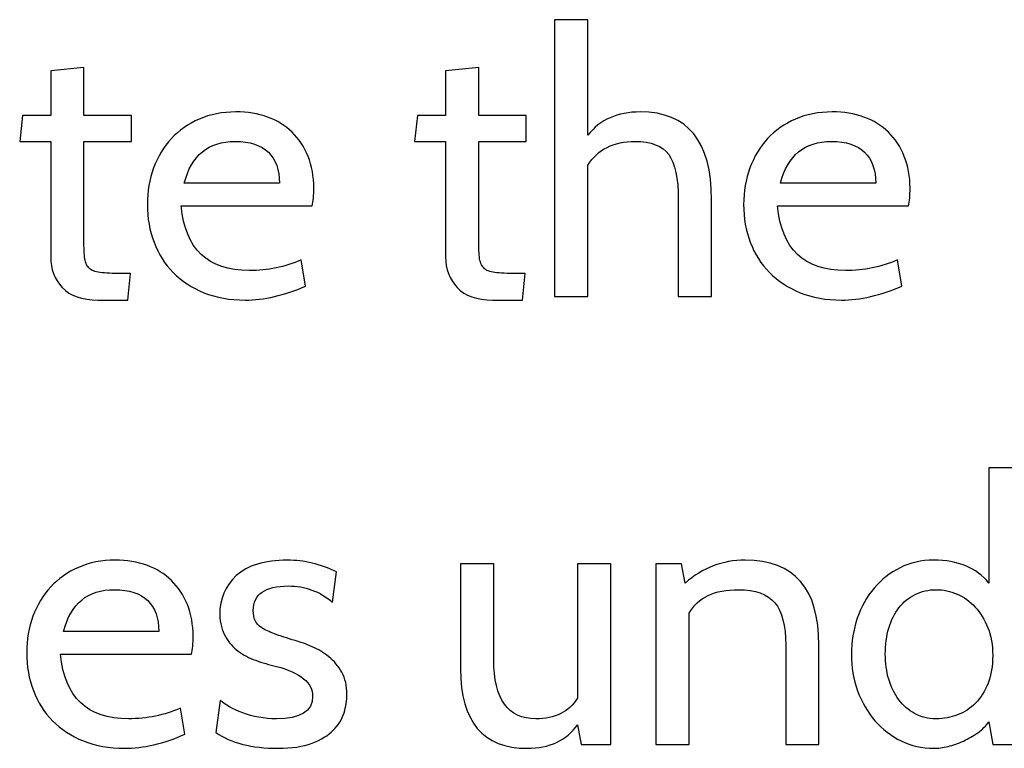
# Model space of a CAD drawing. Units: centimetres. Extents: x -24 to 24.1, y -20.7 to 0.5.
# Drawn here: x 11.1 to 13.4, y -6.7 to -5 of the extents above; entities that cross this region are included whole.
import ezdxf

# ---------------------------------------------------------------- set-up
doc = ezdxf.new("R2010")
doc.units = ezdxf.units.CM
doc.header["$MEASUREMENT"] = 0
doc.layers.add('Layer 1', color=7, linetype='Continuous')

msp = doc.modelspace()

# ---------------------------------------------------------------- linework, layer by layer
at = {"layer": 'Layer 1', "color": 250}
for points, knots in [([(12.72141, -5.66718), (12.72141, -5.66718), (12.64521, -5.66718), (12.64521, -5.66718), (12.64521, -5.66718), (12.64521, -5.66718), (12.64521, -5.44535), (12.64521, -5.44535), (12.64521, -5.44535), (12.64521, -5.39625), (12.63787, -5.36167), (12.6232, -5.34164), (12.6232, -5.34164), (12.60852, -5.3216), (12.58284, -5.31158), (12.54615, -5.31158), (12.54615, -5.31158), (12.49648, -5.31158), (12.46036, -5.32964), (12.43778, -5.36577), (12.43778, -5.36577), (12.43778, -5.36577), (12.43778, -5.66718), (12.43778, -5.66718), (12.43778, -5.66718), (12.43778, -5.66718), (12.36073, -5.66718), (12.36073, -5.66718), (12.36073, -5.66718), (12.36073, -5.66718), (12.36073, -5.03218), (12.36073, -5.03218), (12.36073, -5.03218), (12.36073, -5.03218), (12.43778, -5.03218), (12.43778, -5.03218), (12.43778, -5.03218), (12.43778, -5.03218), (12.43778, -5.29719), (12.43778, -5.29719), (12.43778, -5.29719), (12.46544, -5.26163), (12.50551, -5.24384), (12.558, -5.24384), (12.558, -5.24384), (12.66694, -5.24384), (12.72141, -5.31101), (12.72141, -5.44535), (12.72141, -5.44535), (12.72141, -5.44535), (12.72141, -5.66718), (12.72141, -5.66718)], [0, 0, 0, 0, 0.0714286, 0.0714286, 0.0714286, 0.0714286, 0.1428571, 0.1428571, 0.1428571, 0.1428571, 0.2142857, 0.2142857, 0.2142857, 0.2142857, 0.2857143, 0.2857143, 0.2857143, 0.2857143, 0.3571429, 0.3571429, 0.3571429, 0.3571429, 0.4285714, 0.4285714, 0.4285714, 0.4285714, 0.5, 0.5, 0.5, 0.5, 0.5714286, 0.5714286, 0.5714286, 0.5714286, 0.6428571, 0.6428571, 0.6428571, 0.6428571, 0.7142857, 0.7142857, 0.7142857, 0.7142857, 0.7857143, 0.7857143, 0.7857143, 0.7857143, 0.8571429, 0.8571429, 0.8571429, 0.8571429, 1, 1, 1, 1]), ([(11.3879, -5.61469), (11.3879, -5.61469), (11.38197, -5.67565), (11.38197, -5.67565), (11.38197, -5.67565), (11.38197, -5.67565), (11.31339, -5.67565), (11.31339, -5.67565), (11.31339, -5.67565), (11.27671, -5.67565), (11.24947, -5.66605), (11.23169, -5.64686), (11.23169, -5.64686), (11.21391, -5.62767), (11.20502, -5.60424), (11.20502, -5.57659), (11.20502, -5.57659), (11.20502, -5.57659), (11.20502, -5.31158), (11.20502, -5.31158), (11.20502, -5.31158), (11.20502, -5.31158), (11.1339, -5.31158), (11.1339, -5.31158), (11.1339, -5.31158), (11.1339, -5.31158), (11.14067, -5.25231), (11.14067, -5.25231), (11.14067, -5.25231), (11.14067, -5.25231), (11.20502, -5.25231), (11.20502, -5.25231), (11.20502, -5.25231), (11.20502, -5.25231), (11.20502, -5.14986), (11.20502, -5.14986), (11.20502, -5.14986), (11.20502, -5.14986), (11.28122, -5.14224), (11.28122, -5.14224), (11.28122, -5.14224), (11.28122, -5.14224), (11.28122, -5.25231), (11.28122, -5.25231), (11.28122, -5.25231), (11.28122, -5.25231), (11.39044, -5.25231), (11.39044, -5.25231), (11.39044, -5.25231), (11.39044, -5.25231), (11.39044, -5.31158), (11.39044, -5.31158), (11.39044, -5.31158), (11.39044, -5.31158), (11.28122, -5.31158), (11.28122, -5.31158), (11.28122, -5.31158), (11.28122, -5.31158), (11.28122, -5.53002), (11.28122, -5.53002), (11.28122, -5.53002), (11.28122, -5.54978), (11.28179, -5.5653), (11.28291, -5.57659), (11.28291, -5.57659), (11.28404, -5.58788), (11.28729, -5.59634), (11.29265, -5.60199), (11.29265, -5.60199), (11.29801, -5.60763), (11.30662, -5.61116), (11.31847, -5.61257), (11.31847, -5.61257), (11.33033, -5.61398), (11.34698, -5.61469), (11.36843, -5.61469), (11.36843, -5.61469), (11.36843, -5.61469), (11.3879, -5.61469), (11.3879, -5.61469)], [0, 0, 0, 0, 0.047619, 0.047619, 0.047619, 0.047619, 0.0952381, 0.0952381, 0.0952381, 0.0952381, 0.1428571, 0.1428571, 0.1428571, 0.1428571, 0.1904762, 0.1904762, 0.1904762, 0.1904762, 0.2380952, 0.2380952, 0.2380952, 0.2380952, 0.2857143, 0.2857143, 0.2857143, 0.2857143, 0.3333333, 0.3333333, 0.3333333, 0.3333333, 0.3809524, 0.3809524, 0.3809524, 0.3809524, 0.4285714, 0.4285714, 0.4285714, 0.4285714, 0.4761905, 0.4761905, 0.4761905, 0.4761905, 0.5238095, 0.5238095, 0.5238095, 0.5238095, 0.5714286, 0.5714286, 0.5714286, 0.5714286, 0.6190476, 0.6190476, 0.6190476, 0.6190476, 0.6666667, 0.6666667, 0.6666667, 0.6666667, 0.7142857, 0.7142857, 0.7142857, 0.7142857, 0.7619048, 0.7619048, 0.7619048, 0.7619048, 0.8095238, 0.8095238, 0.8095238, 0.8095238, 0.8571429, 0.8571429, 0.8571429, 0.8571429, 0.9047619, 0.9047619, 0.9047619, 0.9047619, 1, 1, 1, 1]), ([(12.29384, -5.61469), (12.29384, -5.61469), (12.28791, -5.67565), (12.28791, -5.67565), (12.28791, -5.67565), (12.28791, -5.67565), (12.21933, -5.67565), (12.21933, -5.67565), (12.21933, -5.67565), (12.18265, -5.67565), (12.15541, -5.66605), (12.13763, -5.64686), (12.13763, -5.64686), (12.11985, -5.62767), (12.11096, -5.60424), (12.11096, -5.57659), (12.11096, -5.57659), (12.11096, -5.57659), (12.11096, -5.31158), (12.11096, -5.31158), (12.11096, -5.31158), (12.11096, -5.31158), (12.03984, -5.31158), (12.03984, -5.31158), (12.03984, -5.31158), (12.03984, -5.31158), (12.04661, -5.25231), (12.04661, -5.25231), (12.04661, -5.25231), (12.04661, -5.25231), (12.11096, -5.25231), (12.11096, -5.25231), (12.11096, -5.25231), (12.11096, -5.25231), (12.11096, -5.14986), (12.11096, -5.14986), (12.11096, -5.14986), (12.11096, -5.14986), (12.18716, -5.14224), (12.18716, -5.14224), (12.18716, -5.14224), (12.18716, -5.14224), (12.18716, -5.25231), (12.18716, -5.25231), (12.18716, -5.25231), (12.18716, -5.25231), (12.29638, -5.25231), (12.29638, -5.25231), (12.29638, -5.25231), (12.29638, -5.25231), (12.29638, -5.31158), (12.29638, -5.31158), (12.29638, -5.31158), (12.29638, -5.31158), (12.18716, -5.31158), (12.18716, -5.31158), (12.18716, -5.31158), (12.18716, -5.31158), (12.18716, -5.53002), (12.18716, -5.53002), (12.18716, -5.53002), (12.18716, -5.54978), (12.18773, -5.5653), (12.18885, -5.57659), (12.18885, -5.57659), (12.18998, -5.58788), (12.19323, -5.59634), (12.19859, -5.60199), (12.19859, -5.60199), (12.20395, -5.60763), (12.21256, -5.61116), (12.22441, -5.61257), (12.22441, -5.61257), (12.23627, -5.61398), (12.25292, -5.61469), (12.27437, -5.61469), (12.27437, -5.61469), (12.27437, -5.61469), (12.29384, -5.61469), (12.29384, -5.61469)], [0, 0, 0, 0, 0.047619, 0.047619, 0.047619, 0.047619, 0.0952381, 0.0952381, 0.0952381, 0.0952381, 0.1428571, 0.1428571, 0.1428571, 0.1428571, 0.1904762, 0.1904762, 0.1904762, 0.1904762, 0.2380952, 0.2380952, 0.2380952, 0.2380952, 0.2857143, 0.2857143, 0.2857143, 0.2857143, 0.3333333, 0.3333333, 0.3333333, 0.3333333, 0.3809524, 0.3809524, 0.3809524, 0.3809524, 0.4285714, 0.4285714, 0.4285714, 0.4285714, 0.4761905, 0.4761905, 0.4761905, 0.4761905, 0.5238095, 0.5238095, 0.5238095, 0.5238095, 0.5714286, 0.5714286, 0.5714286, 0.5714286, 0.6190476, 0.6190476, 0.6190476, 0.6190476, 0.6666667, 0.6666667, 0.6666667, 0.6666667, 0.7142857, 0.7142857, 0.7142857, 0.7142857, 0.7619048, 0.7619048, 0.7619048, 0.7619048, 0.8095238, 0.8095238, 0.8095238, 0.8095238, 0.8571429, 0.8571429, 0.8571429, 0.8571429, 0.9047619, 0.9047619, 0.9047619, 0.9047619, 1, 1, 1, 1]), ([(11.80531, -5.45975), (11.80531, -5.45975), (11.50474, -5.45975), (11.50474, -5.45975), (11.50474, -5.45975), (11.51377, -5.55852), (11.5657, -5.60791), (11.66053, -5.60791), (11.66053, -5.60791), (11.70286, -5.60791), (11.74265, -5.59973), (11.77991, -5.58336), (11.77991, -5.58336), (11.77991, -5.58336), (11.79007, -5.64347), (11.79007, -5.64347), (11.79007, -5.64347), (11.74096, -5.66492), (11.69468, -5.67565), (11.65121, -5.67565), (11.65121, -5.67565), (11.61622, -5.67565), (11.58475, -5.67), (11.55681, -5.65871), (11.55681, -5.65871), (11.52887, -5.64742), (11.5053, -5.63204), (11.48611, -5.61257), (11.48611, -5.61257), (11.46692, -5.5931), (11.45225, -5.56995), (11.44209, -5.54314), (11.44209, -5.54314), (11.43193, -5.51633), (11.42685, -5.4874), (11.42685, -5.45636), (11.42685, -5.45636), (11.42685, -5.42644), (11.43164, -5.3985), (11.44124, -5.37254), (11.44124, -5.37254), (11.45084, -5.34657), (11.46438, -5.32414), (11.48188, -5.30523), (11.48188, -5.30523), (11.49938, -5.28632), (11.52069, -5.27136), (11.5458, -5.26036), (11.5458, -5.26036), (11.57092, -5.24935), (11.599, -5.24384), (11.63005, -5.24384), (11.63005, -5.24384), (11.65658, -5.24384), (11.68085, -5.2478), (11.70286, -5.2557), (11.70286, -5.2557), (11.72487, -5.2636), (11.74364, -5.27517), (11.75916, -5.29041), (11.75916, -5.29041), (11.77469, -5.30565), (11.78682, -5.32414), (11.79557, -5.34587), (11.79557, -5.34587), (11.80432, -5.3676), (11.80869, -5.39201), (11.80869, -5.41911), (11.80869, -5.41911), (11.80869, -5.43491), (11.80757, -5.44846), (11.80531, -5.45975)], [0, 0, 0, 0, 0.0526316, 0.0526316, 0.0526316, 0.0526316, 0.1052632, 0.1052632, 0.1052632, 0.1052632, 0.1578947, 0.1578947, 0.1578947, 0.1578947, 0.2105263, 0.2105263, 0.2105263, 0.2105263, 0.2631579, 0.2631579, 0.2631579, 0.2631579, 0.3157895, 0.3157895, 0.3157895, 0.3157895, 0.3684211, 0.3684211, 0.3684211, 0.3684211, 0.4210526, 0.4210526, 0.4210526, 0.4210526, 0.4736842, 0.4736842, 0.4736842, 0.4736842, 0.5263158, 0.5263158, 0.5263158, 0.5263158, 0.5789474, 0.5789474, 0.5789474, 0.5789474, 0.6315789, 0.6315789, 0.6315789, 0.6315789, 0.6842105, 0.6842105, 0.6842105, 0.6842105, 0.7368421, 0.7368421, 0.7368421, 0.7368421, 0.7894737, 0.7894737, 0.7894737, 0.7894737, 0.8421053, 0.8421053, 0.8421053, 0.8421053, 0.8947368, 0.8947368, 0.8947368, 0.8947368, 1, 1, 1, 1]), ([(13.17354, -5.45975), (13.17354, -5.45975), (12.87297, -5.45975), (12.87297, -5.45975), (12.87297, -5.45975), (12.882, -5.55852), (12.93393, -5.60791), (13.02876, -5.60791), (13.02876, -5.60791), (13.07109, -5.60791), (13.11088, -5.59973), (13.14814, -5.58336), (13.14814, -5.58336), (13.14814, -5.58336), (13.1583, -5.64347), (13.1583, -5.64347), (13.1583, -5.64347), (13.10919, -5.66492), (13.06291, -5.67565), (13.01944, -5.67565), (13.01944, -5.67565), (12.98445, -5.67565), (12.95298, -5.67), (12.92504, -5.65871), (12.92504, -5.65871), (12.8971, -5.64742), (12.87353, -5.63204), (12.85434, -5.61257), (12.85434, -5.61257), (12.83515, -5.5931), (12.82048, -5.56995), (12.81032, -5.54314), (12.81032, -5.54314), (12.80016, -5.51633), (12.79508, -5.4874), (12.79508, -5.45636), (12.79508, -5.45636), (12.79508, -5.42644), (12.79987, -5.3985), (12.80947, -5.37254), (12.80947, -5.37254), (12.81907, -5.34657), (12.83261, -5.32414), (12.85011, -5.30523), (12.85011, -5.30523), (12.86761, -5.28632), (12.88892, -5.27136), (12.91403, -5.26036), (12.91403, -5.26036), (12.93915, -5.24935), (12.96723, -5.24384), (12.99828, -5.24384), (12.99828, -5.24384), (13.02481, -5.24384), (13.04908, -5.2478), (13.07109, -5.2557), (13.07109, -5.2557), (13.0931, -5.2636), (13.11187, -5.27517), (13.12739, -5.29041), (13.12739, -5.29041), (13.14292, -5.30565), (13.15505, -5.32414), (13.1638, -5.34587), (13.1638, -5.34587), (13.17255, -5.3676), (13.17692, -5.39201), (13.17692, -5.41911), (13.17692, -5.41911), (13.17692, -5.43491), (13.1758, -5.44846), (13.17354, -5.45975)], [0, 0, 0, 0, 0.0526316, 0.0526316, 0.0526316, 0.0526316, 0.1052632, 0.1052632, 0.1052632, 0.1052632, 0.1578947, 0.1578947, 0.1578947, 0.1578947, 0.2105263, 0.2105263, 0.2105263, 0.2105263, 0.2631579, 0.2631579, 0.2631579, 0.2631579, 0.3157895, 0.3157895, 0.3157895, 0.3157895, 0.3684211, 0.3684211, 0.3684211, 0.3684211, 0.4210526, 0.4210526, 0.4210526, 0.4210526, 0.4736842, 0.4736842, 0.4736842, 0.4736842, 0.5263158, 0.5263158, 0.5263158, 0.5263158, 0.5789474, 0.5789474, 0.5789474, 0.5789474, 0.6315789, 0.6315789, 0.6315789, 0.6315789, 0.6842105, 0.6842105, 0.6842105, 0.6842105, 0.7368421, 0.7368421, 0.7368421, 0.7368421, 0.7894737, 0.7894737, 0.7894737, 0.7894737, 0.8421053, 0.8421053, 0.8421053, 0.8421053, 0.8947368, 0.8947368, 0.8947368, 0.8947368, 1, 1, 1, 1]), ([(11.62835, -5.31158), (11.56683, -5.31158), (11.52788, -5.34347), (11.51151, -5.40725), (11.51151, -5.40725), (11.51151, -5.40725), (11.72995, -5.40725), (11.72995, -5.40725), (11.72995, -5.40725), (11.72995, -5.37677), (11.72149, -5.35321), (11.70455, -5.33656), (11.70455, -5.33656), (11.68762, -5.3199), (11.66222, -5.31158), (11.62835, -5.31158)], [0, 0, 0, 0, 0.2, 0.2, 0.2, 0.2, 0.4, 0.4, 0.4, 0.4, 0.6, 0.6, 0.6, 0.6, 1, 1, 1, 1]), ([(12.99658, -5.31158), (12.93506, -5.31158), (12.89611, -5.34347), (12.87974, -5.40725), (12.87974, -5.40725), (12.87974, -5.40725), (13.09818, -5.40725), (13.09818, -5.40725), (13.09818, -5.40725), (13.09818, -5.37677), (13.08972, -5.35321), (13.07278, -5.33656), (13.07278, -5.33656), (13.05585, -5.3199), (13.03045, -5.31158), (12.99658, -5.31158)], [0, 0, 0, 0, 0.2, 0.2, 0.2, 0.2, 0.4, 0.4, 0.4, 0.4, 0.6, 0.6, 0.6, 0.6, 1, 1, 1, 1]), ([(13.4343, -6.69589), (13.4343, -6.69589), (13.36657, -6.69589), (13.36657, -6.69589), (13.36657, -6.69589), (13.36657, -6.69589), (13.3581, -6.6434), (13.3581, -6.6434), (13.3581, -6.6434), (13.35133, -6.65299), (13.34272, -6.66146), (13.33228, -6.6688), (13.33228, -6.6688), (13.32184, -6.67613), (13.31083, -6.68248), (13.29926, -6.68785), (13.29926, -6.68785), (13.28769, -6.69321), (13.27597, -6.6973), (13.26412, -6.70012), (13.26412, -6.70012), (13.25227, -6.70295), (13.24126, -6.70436), (13.2311, -6.70436), (13.2311, -6.70436), (13.20457, -6.70436), (13.17974, -6.69871), (13.15659, -6.68742), (13.15659, -6.68742), (13.13345, -6.67613), (13.11341, -6.66075), (13.09648, -6.64128), (13.09648, -6.64128), (13.07955, -6.62181), (13.06628, -6.59895), (13.05669, -6.5727), (13.05669, -6.5727), (13.04709, -6.54645), (13.04229, -6.51837), (13.04229, -6.48846), (13.04229, -6.48846), (13.04229, -6.45967), (13.04681, -6.43215), (13.05584, -6.40591), (13.05584, -6.40591), (13.06487, -6.37966), (13.07771, -6.35666), (13.09436, -6.3369), (13.09436, -6.3369), (13.11101, -6.31715), (13.13091, -6.30148), (13.15405, -6.28991), (13.15405, -6.28991), (13.1772, -6.27834), (13.20288, -6.27255), (13.2311, -6.27255), (13.2311, -6.27255), (13.28698, -6.27255), (13.32931, -6.29005), (13.3581, -6.32505), (13.3581, -6.32505), (13.3581, -6.32505), (13.3581, -6.06089), (13.3581, -6.06089), (13.3581, -6.06089), (13.3581, -6.06089), (13.4343, -6.06089), (13.4343, -6.06089), (13.4343, -6.06089), (13.4343, -6.06089), (13.4343, -6.69589), (13.4343, -6.69589)], [0, 0, 0, 0, 0.0526316, 0.0526316, 0.0526316, 0.0526316, 0.1052632, 0.1052632, 0.1052632, 0.1052632, 0.1578947, 0.1578947, 0.1578947, 0.1578947, 0.2105263, 0.2105263, 0.2105263, 0.2105263, 0.2631579, 0.2631579, 0.2631579, 0.2631579, 0.3157895, 0.3157895, 0.3157895, 0.3157895, 0.3684211, 0.3684211, 0.3684211, 0.3684211, 0.4210526, 0.4210526, 0.4210526, 0.4210526, 0.4736842, 0.4736842, 0.4736842, 0.4736842, 0.5263158, 0.5263158, 0.5263158, 0.5263158, 0.5789474, 0.5789474, 0.5789474, 0.5789474, 0.6315789, 0.6315789, 0.6315789, 0.6315789, 0.6842105, 0.6842105, 0.6842105, 0.6842105, 0.7368421, 0.7368421, 0.7368421, 0.7368421, 0.7894737, 0.7894737, 0.7894737, 0.7894737, 0.8421053, 0.8421053, 0.8421053, 0.8421053, 0.8947368, 0.8947368, 0.8947368, 0.8947368, 1, 1, 1, 1]), ([(11.52844, -6.48846), (11.52844, -6.48846), (11.22787, -6.48846), (11.22787, -6.48846), (11.22787, -6.48846), (11.2369, -6.58723), (11.28883, -6.63662), (11.38366, -6.63662), (11.38366, -6.63662), (11.42599, -6.63662), (11.46578, -6.62844), (11.50304, -6.61207), (11.50304, -6.61207), (11.50304, -6.61207), (11.5132, -6.67218), (11.5132, -6.67218), (11.5132, -6.67218), (11.46409, -6.69363), (11.41781, -6.70436), (11.37434, -6.70436), (11.37434, -6.70436), (11.33935, -6.70436), (11.30788, -6.69871), (11.27994, -6.68742), (11.27994, -6.68742), (11.252, -6.67613), (11.22843, -6.66075), (11.20924, -6.64128), (11.20924, -6.64128), (11.19005, -6.62181), (11.17538, -6.59866), (11.16522, -6.57185), (11.16522, -6.57185), (11.15506, -6.54504), (11.14998, -6.51611), (11.14998, -6.48507), (11.14998, -6.48507), (11.14998, -6.45515), (11.15477, -6.42721), (11.16437, -6.40125), (11.16437, -6.40125), (11.17397, -6.37528), (11.18751, -6.35285), (11.20501, -6.33394), (11.20501, -6.33394), (11.22251, -6.31503), (11.24382, -6.30007), (11.26893, -6.28907), (11.26893, -6.28907), (11.29405, -6.27806), (11.32213, -6.27255), (11.35318, -6.27255), (11.35318, -6.27255), (11.37971, -6.27255), (11.40398, -6.27651), (11.42599, -6.28441), (11.42599, -6.28441), (11.448, -6.29231), (11.46677, -6.30388), (11.48229, -6.31912), (11.48229, -6.31912), (11.49782, -6.33436), (11.50995, -6.35285), (11.5187, -6.37458), (11.5187, -6.37458), (11.52745, -6.39631), (11.53182, -6.42072), (11.53182, -6.44782), (11.53182, -6.44782), (11.53182, -6.46362), (11.5307, -6.47717), (11.52844, -6.48846)], [0, 0, 0, 0, 0.0526316, 0.0526316, 0.0526316, 0.0526316, 0.1052632, 0.1052632, 0.1052632, 0.1052632, 0.1578947, 0.1578947, 0.1578947, 0.1578947, 0.2105263, 0.2105263, 0.2105263, 0.2105263, 0.2631579, 0.2631579, 0.2631579, 0.2631579, 0.3157895, 0.3157895, 0.3157895, 0.3157895, 0.3684211, 0.3684211, 0.3684211, 0.3684211, 0.4210526, 0.4210526, 0.4210526, 0.4210526, 0.4736842, 0.4736842, 0.4736842, 0.4736842, 0.5263158, 0.5263158, 0.5263158, 0.5263158, 0.5789474, 0.5789474, 0.5789474, 0.5789474, 0.6315789, 0.6315789, 0.6315789, 0.6315789, 0.6842105, 0.6842105, 0.6842105, 0.6842105, 0.7368421, 0.7368421, 0.7368421, 0.7368421, 0.7894737, 0.7894737, 0.7894737, 0.7894737, 0.8421053, 0.8421053, 0.8421053, 0.8421053, 0.8947368, 0.8947368, 0.8947368, 0.8947368, 1, 1, 1, 1]), ([(11.72656, -6.70436), (11.66617, -6.70436), (11.61875, -6.69222), (11.58432, -6.66795), (11.58432, -6.66795), (11.58432, -6.66795), (11.59364, -6.59429), (11.59364, -6.59429), (11.59364, -6.59429), (11.60493, -6.60445), (11.62228, -6.61405), (11.64571, -6.62308), (11.64571, -6.62308), (11.66913, -6.63211), (11.69495, -6.63662), (11.72318, -6.63662), (11.72318, -6.63662), (11.77849, -6.63662), (11.80615, -6.61941), (11.80615, -6.58498), (11.80615, -6.58498), (11.80615, -6.55393), (11.77849, -6.53107), (11.72318, -6.5164), (11.72318, -6.5164), (11.70624, -6.51244), (11.6903, -6.50779), (11.67534, -6.50243), (11.67534, -6.50243), (11.66038, -6.49706), (11.64698, -6.49001), (11.63512, -6.48126), (11.63512, -6.48126), (11.62327, -6.47251), (11.61353, -6.46136), (11.60591, -6.44782), (11.60591, -6.44782), (11.59829, -6.43427), (11.59392, -6.41734), (11.59279, -6.39702), (11.59279, -6.39702), (11.59279, -6.36146), (11.60549, -6.33182), (11.63089, -6.30812), (11.63089, -6.30812), (11.65629, -6.28441), (11.69552, -6.27255), (11.74858, -6.27255), (11.74858, -6.27255), (11.7864, -6.27255), (11.82393, -6.28159), (11.86118, -6.29965), (11.86118, -6.29965), (11.86118, -6.29965), (11.85187, -6.36908), (11.85187, -6.36908), (11.85187, -6.36908), (11.82252, -6.34424), (11.78865, -6.33182), (11.75027, -6.33182), (11.75027, -6.33182), (11.69665, -6.33182), (11.66984, -6.35059), (11.66984, -6.38813), (11.66984, -6.38813), (11.66984, -6.39716), (11.67125, -6.40492), (11.67407, -6.41113), (11.67407, -6.41113), (11.67689, -6.41734), (11.68197, -6.42298), (11.68931, -6.42778), (11.68931, -6.42778), (11.69665, -6.43258), (11.70653, -6.43723), (11.71894, -6.44189), (11.71894, -6.44189), (11.73136, -6.4464), (11.74717, -6.45148), (11.76636, -6.45713), (11.76636, -6.45713), (11.77821, -6.46052), (11.79105, -6.46517), (11.80488, -6.4711), (11.80488, -6.4711), (11.81871, -6.47703), (11.83155, -6.48479), (11.8434, -6.49438), (11.8434, -6.49438), (11.85526, -6.50398), (11.86514, -6.51583), (11.87304, -6.52994), (11.87304, -6.52994), (11.88094, -6.54405), (11.88489, -6.56099), (11.88489, -6.58074), (11.88489, -6.58074), (11.88489, -6.59429), (11.88263, -6.6084), (11.87812, -6.62308), (11.87812, -6.62308), (11.8736, -6.63775), (11.86542, -6.65102), (11.85356, -6.66287), (11.85356, -6.66287), (11.84171, -6.67472), (11.82548, -6.6846), (11.80488, -6.6925), (11.80488, -6.6925), (11.78428, -6.70041), (11.75817, -6.70436), (11.72656, -6.70436)], [0, 0, 0, 0, 0.0344828, 0.0344828, 0.0344828, 0.0344828, 0.0689655, 0.0689655, 0.0689655, 0.0689655, 0.1034483, 0.1034483, 0.1034483, 0.1034483, 0.137931, 0.137931, 0.137931, 0.137931, 0.1724138, 0.1724138, 0.1724138, 0.1724138, 0.2068966, 0.2068966, 0.2068966, 0.2068966, 0.2413793, 0.2413793, 0.2413793, 0.2413793, 0.2758621, 0.2758621, 0.2758621, 0.2758621, 0.3103448, 0.3103448, 0.3103448, 0.3103448, 0.3448276, 0.3448276, 0.3448276, 0.3448276, 0.3793103, 0.3793103, 0.3793103, 0.3793103, 0.4137931, 0.4137931, 0.4137931, 0.4137931, 0.4482759, 0.4482759, 0.4482759, 0.4482759, 0.4827586, 0.4827586, 0.4827586, 0.4827586, 0.5172414, 0.5172414, 0.5172414, 0.5172414, 0.5517241, 0.5517241, 0.5517241, 0.5517241, 0.5862069, 0.5862069, 0.5862069, 0.5862069, 0.6206897, 0.6206897, 0.6206897, 0.6206897, 0.6551724, 0.6551724, 0.6551724, 0.6551724, 0.6896552, 0.6896552, 0.6896552, 0.6896552, 0.7241379, 0.7241379, 0.7241379, 0.7241379, 0.7586207, 0.7586207, 0.7586207, 0.7586207, 0.7931034, 0.7931034, 0.7931034, 0.7931034, 0.8275862, 0.8275862, 0.8275862, 0.8275862, 0.862069, 0.862069, 0.862069, 0.862069, 0.8965517, 0.8965517, 0.8965517, 0.8965517, 0.9310345, 0.9310345, 0.9310345, 0.9310345, 1, 1, 1, 1]), ([(12.96779, -6.69589), (12.96779, -6.69589), (12.89158, -6.69589), (12.89158, -6.69589), (12.89158, -6.69589), (12.89158, -6.69589), (12.89158, -6.46729), (12.89158, -6.46729), (12.89158, -6.46729), (12.89158, -6.4227), (12.88326, -6.39038), (12.86661, -6.37035), (12.86661, -6.37035), (12.84996, -6.35031), (12.82216, -6.34029), (12.78321, -6.34029), (12.78321, -6.34029), (12.7279, -6.34029), (12.69008, -6.35835), (12.66976, -6.39448), (12.66976, -6.39448), (12.66976, -6.39448), (12.66976, -6.69589), (12.66976, -6.69589), (12.66976, -6.69589), (12.66976, -6.69589), (12.59356, -6.69589), (12.59356, -6.69589), (12.59356, -6.69589), (12.59356, -6.69589), (12.59356, -6.28102), (12.59356, -6.28102), (12.59356, -6.28102), (12.59356, -6.28102), (12.65282, -6.28102), (12.65282, -6.28102), (12.65282, -6.28102), (12.65282, -6.28102), (12.66129, -6.32505), (12.66129, -6.32505), (12.66129, -6.32505), (12.7008, -6.29005), (12.74652, -6.27255), (12.79845, -6.27255), (12.79845, -6.27255), (12.91134, -6.27255), (12.96779, -6.33747), (12.96779, -6.46729), (12.96779, -6.46729), (12.96779, -6.46729), (12.96779, -6.69589), (12.96779, -6.69589)], [0, 0, 0, 0, 0.0714286, 0.0714286, 0.0714286, 0.0714286, 0.1428571, 0.1428571, 0.1428571, 0.1428571, 0.2142857, 0.2142857, 0.2142857, 0.2142857, 0.2857143, 0.2857143, 0.2857143, 0.2857143, 0.3571429, 0.3571429, 0.3571429, 0.3571429, 0.4285714, 0.4285714, 0.4285714, 0.4285714, 0.5, 0.5, 0.5, 0.5, 0.5714286, 0.5714286, 0.5714286, 0.5714286, 0.6428571, 0.6428571, 0.6428571, 0.6428571, 0.7142857, 0.7142857, 0.7142857, 0.7142857, 0.7857143, 0.7857143, 0.7857143, 0.7857143, 0.8571429, 0.8571429, 0.8571429, 0.8571429, 1, 1, 1, 1]), ([(12.49026, -6.69589), (12.49026, -6.69589), (12.42252, -6.69589), (12.42252, -6.69589), (12.42252, -6.69589), (12.42252, -6.69589), (12.41406, -6.65017), (12.41406, -6.65017), (12.41406, -6.65017), (12.38809, -6.68629), (12.34971, -6.70436), (12.29891, -6.70436), (12.29891, -6.70436), (12.19675, -6.70436), (12.14566, -6.64368), (12.14566, -6.52232), (12.14566, -6.52232), (12.14566, -6.52232), (12.14566, -6.28102), (12.14566, -6.28102), (12.14566, -6.28102), (12.14566, -6.28102), (12.22186, -6.28102), (12.22186, -6.28102), (12.22186, -6.28102), (12.22186, -6.28102), (12.22186, -6.50116), (12.22186, -6.50116), (12.22186, -6.50116), (12.22186, -6.59147), (12.25404, -6.63662), (12.31838, -6.63662), (12.31838, -6.63662), (12.36241, -6.63662), (12.3943, -6.62082), (12.41406, -6.58921), (12.41406, -6.58921), (12.41406, -6.58921), (12.41406, -6.28102), (12.41406, -6.28102), (12.41406, -6.28102), (12.41406, -6.28102), (12.49026, -6.28102), (12.49026, -6.28102), (12.49026, -6.28102), (12.49026, -6.28102), (12.49026, -6.69589), (12.49026, -6.69589)], [0, 0, 0, 0, 0.0769231, 0.0769231, 0.0769231, 0.0769231, 0.1538462, 0.1538462, 0.1538462, 0.1538462, 0.2307692, 0.2307692, 0.2307692, 0.2307692, 0.3076923, 0.3076923, 0.3076923, 0.3076923, 0.3846154, 0.3846154, 0.3846154, 0.3846154, 0.4615385, 0.4615385, 0.4615385, 0.4615385, 0.5384615, 0.5384615, 0.5384615, 0.5384615, 0.6153846, 0.6153846, 0.6153846, 0.6153846, 0.6923077, 0.6923077, 0.6923077, 0.6923077, 0.7692308, 0.7692308, 0.7692308, 0.7692308, 0.8461538, 0.8461538, 0.8461538, 0.8461538, 1, 1, 1, 1]), ([(11.35148, -6.34029), (11.28996, -6.34029), (11.25101, -6.37218), (11.23464, -6.43596), (11.23464, -6.43596), (11.23464, -6.43596), (11.45308, -6.43596), (11.45308, -6.43596), (11.45308, -6.43596), (11.45308, -6.40548), (11.44462, -6.38192), (11.42768, -6.36527), (11.42768, -6.36527), (11.41075, -6.34861), (11.38535, -6.34029), (11.35148, -6.34029)], [0, 0, 0, 0, 0.2, 0.2, 0.2, 0.2, 0.4, 0.4, 0.4, 0.4, 0.6, 0.6, 0.6, 0.6, 1, 1, 1, 1]), ([(13.23703, -6.34029), (13.21897, -6.34029), (13.20274, -6.34396), (13.18834, -6.3513), (13.18834, -6.3513), (13.17395, -6.35863), (13.16167, -6.36879), (13.15151, -6.38178), (13.15151, -6.38178), (13.14135, -6.39476), (13.13359, -6.41028), (13.12823, -6.42834), (13.12823, -6.42834), (13.12287, -6.4464), (13.12019, -6.46644), (13.12019, -6.48846), (13.12019, -6.48846), (13.12019, -6.50878), (13.12287, -6.52797), (13.12823, -6.54603), (13.12823, -6.54603), (13.13359, -6.56409), (13.14121, -6.57976), (13.15109, -6.59302), (13.15109, -6.59302), (13.16097, -6.60628), (13.1731, -6.61687), (13.1875, -6.62477), (13.1875, -6.62477), (13.20189, -6.63267), (13.2184, -6.63662), (13.23703, -6.63662), (13.23703, -6.63662), (13.25396, -6.63662), (13.27019, -6.63366), (13.28571, -6.62773), (13.28571, -6.62773), (13.30123, -6.62181), (13.31506, -6.61278), (13.3272, -6.60064), (13.3272, -6.60064), (13.33933, -6.5885), (13.34893, -6.57326), (13.35598, -6.55492), (13.35598, -6.55492), (13.36304, -6.53657), (13.36657, -6.51527), (13.36657, -6.491), (13.36657, -6.491), (13.36657, -6.46729), (13.3629, -6.44612), (13.35556, -6.4275), (13.35556, -6.4275), (13.34822, -6.40887), (13.33849, -6.39306), (13.32635, -6.38008), (13.32635, -6.38008), (13.31422, -6.3671), (13.30039, -6.35722), (13.28486, -6.35045), (13.28486, -6.35045), (13.26934, -6.34368), (13.2534, -6.34029), (13.23703, -6.34029)], [0, 0, 0, 0, 0.0588235, 0.0588235, 0.0588235, 0.0588235, 0.1176471, 0.1176471, 0.1176471, 0.1176471, 0.1764706, 0.1764706, 0.1764706, 0.1764706, 0.2352941, 0.2352941, 0.2352941, 0.2352941, 0.2941176, 0.2941176, 0.2941176, 0.2941176, 0.3529412, 0.3529412, 0.3529412, 0.3529412, 0.4117647, 0.4117647, 0.4117647, 0.4117647, 0.4705882, 0.4705882, 0.4705882, 0.4705882, 0.5294118, 0.5294118, 0.5294118, 0.5294118, 0.5882353, 0.5882353, 0.5882353, 0.5882353, 0.6470588, 0.6470588, 0.6470588, 0.6470588, 0.7058824, 0.7058824, 0.7058824, 0.7058824, 0.7647059, 0.7647059, 0.7647059, 0.7647059, 0.8235294, 0.8235294, 0.8235294, 0.8235294, 0.8823529, 0.8823529, 0.8823529, 0.8823529, 1, 1, 1, 1])]:
    msp.add_open_spline(points, degree=3, knots=knots, dxfattribs=at)

doc.saveas('drawing.dxf')
